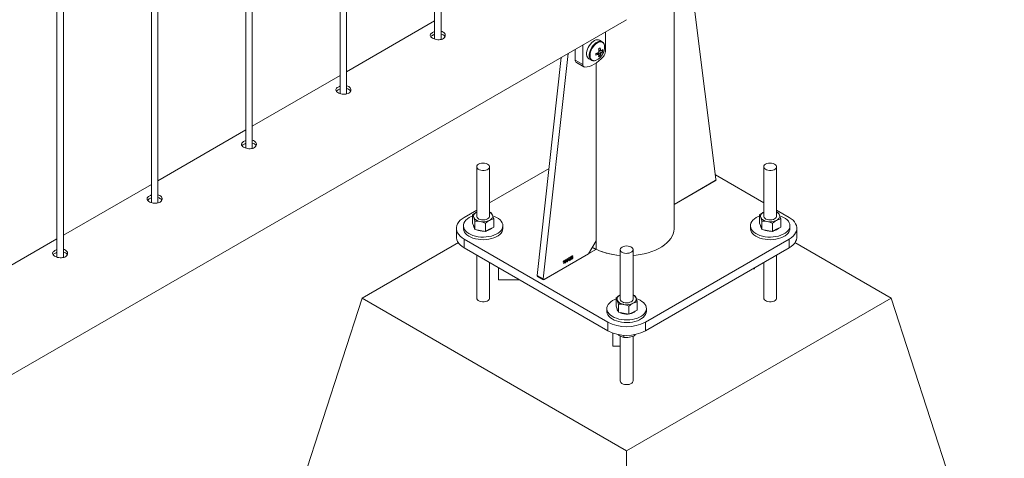
# Paper-space layout 'Sheet2' of a CAD drawing. Units: millimetres. Extents: x 0 to 42, y 0 to 29.8.
# Drawn here: x 28.8 to 29.8, y 23.6 to 24 of the extents above; entities that cross this region are included whole.
import ezdxf

# ---------------------------------------------------------------- set-up
doc = ezdxf.new("R2010")
doc.units = ezdxf.units.MM

psp = doc.layouts.new('Sheet2')

# ---------------------------------------------------------------- linework, layer by layer
at = {"color": 7, "linetype": 'Continuous', "lineweight": 0}
for p, q in [((29.22432, 27.01781), (29.22432, 23.98184)), ((29.23032, 23.9815), (29.23032, 27.02128)), ((29.14193, 23.93048), (29.14193, 26.97025)), ((29.13593, 26.96679), (29.13593, 23.93081)), ((29.04754, 26.91576), (29.04754, 23.87979)), ((29.05354, 23.87945), (29.05354, 26.91922)), ((28.95915, 26.86474), (28.95915, 23.82876)), ((28.96515, 23.82843), (28.96515, 26.8682)), ((28.87076, 26.81371), (28.87076, 23.77774)), ((28.87676, 23.7774), (28.87676, 26.81717)), ((29.44854, 23.80469), (29.44854, 24.02562)), ((29.46702, 24.0148), (29.48774, 23.85064)), ((27.68078, 23.00511), (29.40406, 23.99994)), ((29.22432, 23.99883), (29.14193, 23.95126)), ((29.38429, 23.97032), (29.38429, 23.98853)), ((29.36308, 23.97628), (29.36308, 23.95807)), ((29.3812, 23.97934), (29.37869, 23.98079)), ((29.34935, 23.96836), (29.3261, 23.75733)), ((29.35601, 23.9722), (29.35601, 23.96215)), ((29.37925, 23.96604), (29.37677, 23.9689)), ((29.38174, 23.97035), (29.37802, 23.97107)), ((29.38032, 23.97085), (29.37987, 23.97107)), ((29.34293, 23.96465), (29.32045, 23.76059)), ((29.35601, 23.96215), (29.36308, 23.95807)), ((29.35705, 23.95986), (29.36412, 23.95578)), ((29.36869, 23.96347), (29.3712, 23.96202)), ((29.37549, 23.79308), (29.37549, 23.95938)), ((29.13593, 23.9478), (29.05354, 23.90024)), ((29.04754, 23.89678), (28.96515, 23.84921)), ((29.26374, 23.86225), (29.26374, 23.81596)), ((29.27574, 23.81596), (29.27574, 23.86225)), ((29.33148, 23.86074), (29.27574, 23.82856)), ((29.53244, 23.86225), (29.53244, 23.81596)), ((29.54444, 23.81596), (29.54444, 23.86225)), ((28.95915, 23.84575), (28.87676, 23.79819)), ((29.48704, 23.84931), (29.44854, 23.82708)), ((29.53244, 23.82856), (29.48723, 23.85466)), ((29.26374, 23.82164), (29.25207, 23.81489)), ((29.27574, 23.81998), (29.27748, 23.8193)), ((29.55612, 23.81489), (29.54444, 23.82164)), ((29.54444, 23.81998), (29.54619, 23.8193)), ((29.25987, 23.8095), (29.25987, 23.81717)), ((29.25987, 23.8095), (29.26093, 23.80656)), ((29.262, 23.80363), (29.262, 23.8113)), ((29.27188, 23.80176), (29.27188, 23.80943)), ((29.27962, 23.80576), (29.27962, 23.81343)), ((29.52857, 23.8095), (29.52857, 23.81717)), ((29.52857, 23.8095), (29.52963, 23.80656)), ((29.5307, 23.80363), (29.5307, 23.8113)), ((29.54058, 23.80176), (29.54058, 23.80943)), ((29.54832, 23.80576), (29.54832, 23.81343)), ((29.24474, 23.80469), (29.24474, 23.79652)), ((29.25124, 23.80714), (29.25124, 23.80469)), ((29.26093, 23.80656), (29.262, 23.80363)), ((29.26093, 23.80607), (29.26147, 23.8051)), ((29.262, 23.80363), (29.26694, 23.80269)), ((29.26694, 23.80269), (29.27188, 23.80176)), ((29.27188, 23.80176), (29.27575, 23.80376)), ((29.27575, 23.80376), (29.27962, 23.80576)), ((29.28824, 23.80469), (29.28824, 23.80714)), ((29.51994, 23.80714), (29.51994, 23.80469)), ((29.52963, 23.80656), (29.5307, 23.80363)), ((29.52963, 23.80607), (29.53017, 23.8051)), ((29.5307, 23.80363), (29.53564, 23.80269)), ((29.53564, 23.80269), (29.54058, 23.80176)), ((29.54058, 23.80176), (29.54445, 23.80376)), ((29.54445, 23.80376), (29.54832, 23.80576)), ((29.55694, 23.80469), (29.55694, 23.80714)), ((29.56344, 23.79652), (29.56344, 23.80469)), ((28.87076, 23.79472), (28.78837, 23.74716)), ((29.24658, 23.7913), (29.15661, 23.73937)), ((29.25207, 23.79448), (29.38641, 23.71693)), ((29.25207, 23.79448), (29.25207, 23.78632)), ((29.36842, 23.78083), (29.37549, 23.79308)), ((29.42177, 23.71693), (29.55612, 23.79448)), ((29.55612, 23.78632), (29.55612, 23.79448)), ((29.65158, 23.73937), (29.56166, 23.79128)), ((29.25207, 23.78632), (29.38641, 23.70876)), ((29.32599, 23.75634), (29.37534, 23.78483)), ((29.37196, 23.78696), (29.37266, 23.78654)), ((29.39809, 23.7847), (29.39809, 23.7384)), ((29.41009, 23.7384), (29.41009, 23.7847)), ((29.42177, 23.70876), (29.55612, 23.78632)), ((29.26374, 23.77958), (29.26374, 23.73937)), ((29.27574, 23.73937), (29.27574, 23.77265)), ((29.3268, 23.7568), (29.36842, 23.78083)), ((29.34467, 23.77296), (29.34467, 23.7733)), ((29.34519, 23.77144), (29.34519, 23.7737)), ((29.34528, 23.77439), (29.34544, 23.77448)), ((29.34544, 23.77448), (29.34544, 23.77159)), ((29.34782, 23.77478), (29.34782, 23.77511)), ((29.34834, 23.77326), (29.34834, 23.77552)), ((29.34859, 23.77341), (29.34834, 23.77326)), ((29.34843, 23.77621), (29.34859, 23.7763)), ((29.34859, 23.7763), (29.34859, 23.77341)), ((29.34914, 23.77476), (29.35002, 23.77713)), ((29.35001, 23.77493), (29.34914, 23.77443)), ((29.34914, 23.77443), (29.34914, 23.77476)), ((29.35001, 23.77655), (29.34939, 23.77491)), ((29.34939, 23.77491), (29.35001, 23.77526)), ((29.35001, 23.77526), (29.35001, 23.77655)), ((29.35001, 23.77422), (29.35001, 23.77493)), ((29.35026, 23.77437), (29.35001, 23.77422)), ((29.35002, 23.77713), (29.35026, 23.77727)), ((29.35026, 23.77727), (29.35026, 23.77541)), ((29.35026, 23.77541), (29.35055, 23.77558)), ((29.35055, 23.77524), (29.35026, 23.77508)), ((29.35026, 23.77508), (29.35026, 23.77437)), ((29.35055, 23.77558), (29.35055, 23.77524)), ((29.35081, 23.77547), (29.35107, 23.77565)), ((29.3511, 23.77701), (29.35084, 23.7769)), ((29.35129, 23.77634), (29.35133, 23.77669)), ((29.35133, 23.77669), (29.35136, 23.77671)), ((29.35367, 23.77853), (29.35341, 23.77834)), ((29.53244, 23.77265), (29.53244, 23.73937)), ((29.54444, 23.73937), (29.54444, 23.77958)), ((29.28424, 23.76774), (29.28424, 23.75644)), ((29.34544, 23.77159), (29.34519, 23.77144)), ((29.52207, 23.76666), (29.52394, 23.76666)), ((29.52394, 23.76666), (29.52394, 23.76774)), ((29.30382, 23.75644), (29.28424, 23.75644)), ((29.32034, 23.7596), (29.32599, 23.75634)), ((29.32045, 23.76059), (29.3261, 23.75733)), ((29.32065, 23.76002), (29.3263, 23.75675)), ((29.05054, 23.41275), (29.15661, 23.73937)), ((29.15661, 23.73937), (29.40409, 23.59649)), ((29.39422, 23.73194), (29.39422, 23.73961)), ((29.40409, 23.59649), (29.65158, 23.73937)), ((29.41009, 23.74242), (29.41183, 23.74174)), ((29.41397, 23.7282), (29.41397, 23.73587)), ((29.75765, 23.41275), (29.65158, 23.73937)), ((29.38559, 23.72958), (29.38559, 23.72713)), ((29.39422, 23.73194), (29.39528, 23.729)), ((29.39528, 23.729), (29.39635, 23.72607)), ((29.39528, 23.72851), (29.39582, 23.72754)), ((29.39635, 23.72607), (29.39635, 23.73374)), ((29.39635, 23.72607), (29.40129, 23.72513)), ((29.40623, 23.7242), (29.40623, 23.73187)), ((29.40623, 23.7242), (29.4101, 23.7262)), ((29.4101, 23.7262), (29.41397, 23.7282)), ((29.42259, 23.72713), (29.42259, 23.72958)), ((29.38641, 23.70876), (29.38641, 23.71693)), ((29.40129, 23.72513), (29.40623, 23.7242)), ((29.42177, 23.71693), (29.42177, 23.70876)), ((29.39124, 23.70659), (29.39124, 23.69438)), ((29.39809, 23.70386), (29.39809, 23.66181)), ((29.4014, 23.70462), (29.4014, 23.70256)), ((29.41009, 23.66181), (29.41009, 23.70364)), ((29.41144, 23.70517), (29.41144, 23.70411)), ((29.39124, 23.69438), (29.39809, 23.69438)), ((29.40409, 23.20865), (29.40409, 23.59649))]:
    psp.add_line(p, q, dxfattribs=at)
at = {"color": 8, "linetype": 'Continuous', "lineweight": 0}
for p, q in [((29.37561, 23.785), (29.37561, 23.95947)), ((29.44854, 23.82708), (29.48785, 23.84977)), ((29.48785, 23.84977), (29.48759, 23.84993)), ((29.37534, 23.78483), (29.37188, 23.78683)), ((29.32085, 23.7599), (29.32034, 23.7596))]:
    psp.add_line(p, q, dxfattribs=at)
at = {"color": 7, "linetype": 'Continuous', "lineweight": 0, "flags": 128}
for points in [[(29.37869, 23.98079), (29.37779, 23.98114), (29.37662, 23.98125), (29.37535, 23.98102), (29.37402, 23.98048), (29.37268, 23.97963), (29.37137, 23.97851), (29.37015, 23.97716), (29.36906, 23.97562), (29.36813, 23.97396), (29.3674, 23.97224), (29.3669, 23.97051), (29.36665, 23.96884), (29.36665, 23.96729), (29.3669, 23.96591), (29.3674, 23.96476), (29.36813, 23.96387), (29.36869, 23.96347)], [(29.36508, 23.95555), (29.36713, 23.95575), (29.36927, 23.95627), (29.37147, 23.95711), (29.37369, 23.95824), (29.37591, 23.95967), (29.3781, 23.96137), (29.38024, 23.96332), (29.3823, 23.96549)], [(29.2655, 23.8647), (29.26458, 23.86402), (29.26398, 23.86322), (29.26375, 23.86236), (29.26389, 23.8615), (29.2644, 23.86068), (29.26524, 23.85996), (29.26637, 23.85939), (29.26771, 23.859), (29.26918, 23.85881), (29.27068, 23.85883), (29.27213, 23.85908), (29.27342, 23.85952), (29.27448, 23.86013), (29.27525, 23.86088), (29.27567, 23.86171), (29.27572, 23.86258), (29.27539, 23.86343), (29.2747, 23.8642), (29.27371, 23.86485), (29.27247, 23.86534), (29.27105, 23.86564), (29.26955, 23.86572), (29.26807, 23.86558), (29.26669, 23.86524), (29.2655, 23.8647)], [(29.5342, 23.8647), (29.53328, 23.86402), (29.53268, 23.86322), (29.53245, 23.86236), (29.53259, 23.8615), (29.5331, 23.86068), (29.53394, 23.85996), (29.53507, 23.85939), (29.53641, 23.859), (29.53788, 23.85881), (29.53938, 23.85883), (29.54083, 23.85908), (29.54212, 23.85952), (29.54318, 23.86013), (29.54395, 23.86088), (29.54437, 23.86171), (29.54442, 23.86258), (29.54409, 23.86343), (29.54341, 23.8642), (29.54241, 23.86485), (29.54117, 23.86534), (29.53975, 23.86564), (29.53825, 23.86572), (29.53677, 23.86558), (29.53539, 23.86524), (29.5342, 23.8647)], [(29.26374, 23.81983), (29.26291, 23.81934), (29.26221, 23.8188), (29.26163, 23.81821), (29.26119, 23.81758), (29.2609, 23.81692), (29.26076, 23.81624), (29.26077, 23.81556), (29.26093, 23.81489)], [(29.53244, 23.81983), (29.53162, 23.81934), (29.53091, 23.8188), (29.53033, 23.81821), (29.52989, 23.81758), (29.5296, 23.81692), (29.52946, 23.81624), (29.52947, 23.81556), (29.52963, 23.81489)], [(29.25207, 23.81489), (29.25006, 23.81359), (29.24835, 23.81216), (29.24695, 23.81061), (29.24587, 23.80898), (29.24515, 23.80729), (29.24479, 23.80556), (29.24479, 23.80382), (29.24515, 23.80209), (29.24587, 23.8004), (29.24695, 23.79877), (29.24835, 23.79722), (29.25006, 23.79579), (29.25207, 23.79448)], [(29.25666, 23.81469), (29.25497, 23.81357), (29.25356, 23.81232), (29.25247, 23.81097), (29.25172, 23.80954), (29.25131, 23.80807), (29.25127, 23.80658), (29.25158, 23.8051), (29.25225, 23.80366), (29.25326, 23.80229), (29.25459, 23.80101), (29.25621, 23.79985), (29.2581, 23.79884), (29.26021, 23.79798), (29.26251, 23.79731), (29.26495, 23.79682), (29.26749, 23.79654), (29.27007, 23.79646), (29.27264, 23.79659), (29.27515, 23.79693), (29.27756, 23.79746), (29.27982, 23.79818), (29.28188, 23.79908), (29.2837, 23.80013), (29.28526, 23.80132), (29.28651, 23.80262), (29.28743, 23.80402), (29.28801, 23.80547), (29.28824, 23.80695), (29.2881, 23.80844), (29.28761, 23.8099), (29.28677, 23.81131), (29.2856, 23.81264), (29.28412, 23.81386), (29.28236, 23.81495), (29.28035, 23.81589), (29.27877, 23.81646)], [(29.25987, 23.81617), (29.25861, 23.81567), (29.25666, 23.81469)], [(29.26374, 23.81596), (29.26376, 23.81568), (29.26407, 23.81483), (29.26474, 23.81405), (29.26572, 23.81339), (29.26695, 23.81289), (29.26836, 23.81259), (29.26985, 23.81249), (29.27134, 23.81262), (29.27273, 23.81295), (29.27393, 23.81348), (29.27487, 23.81415), (29.27548, 23.81495), (29.27574, 23.8158), (29.27574, 23.81596)], [(29.27575, 23.81209), (29.27657, 23.81257), (29.27728, 23.81312), (29.27786, 23.81371), (29.27829, 23.81434), (29.27859, 23.815), (29.27873, 23.81567), (29.27872, 23.81635), (29.27855, 23.81702)], [(29.52536, 23.81469), (29.52367, 23.81357), (29.52226, 23.81232), (29.52117, 23.81097), (29.52042, 23.80954), (29.52001, 23.80807), (29.51997, 23.80658), (29.52028, 23.8051), (29.52095, 23.80366), (29.52196, 23.80229), (29.52329, 23.80101), (29.52491, 23.79985), (29.5268, 23.79884), (29.52891, 23.79798), (29.53121, 23.79731), (29.53365, 23.79682), (29.53619, 23.79654), (29.53877, 23.79646), (29.54134, 23.79659), (29.54385, 23.79693), (29.54626, 23.79746), (29.54852, 23.79818), (29.55058, 23.79908), (29.55241, 23.80013), (29.55396, 23.80132), (29.55521, 23.80262), (29.55613, 23.80402), (29.55672, 23.80547), (29.55694, 23.80695), (29.5568, 23.80844), (29.55631, 23.8099), (29.55547, 23.81131), (29.5543, 23.81264), (29.55282, 23.81386), (29.55106, 23.81495), (29.54905, 23.81589), (29.54747, 23.81646)], [(29.52857, 23.81617), (29.52731, 23.81567), (29.52536, 23.81469)], [(29.53244, 23.81596), (29.53246, 23.81568), (29.53277, 23.81483), (29.53344, 23.81405), (29.53442, 23.81339), (29.53565, 23.81289), (29.53706, 23.81259), (29.53855, 23.81249), (29.54004, 23.81262), (29.54143, 23.81295), (29.54263, 23.81348), (29.54357, 23.81415), (29.54418, 23.81495), (29.54444, 23.8158), (29.54444, 23.81596)], [(29.54445, 23.81209), (29.54527, 23.81257), (29.54598, 23.81312), (29.54656, 23.81371), (29.54699, 23.81434), (29.54729, 23.815), (29.54743, 23.81567), (29.54742, 23.81635), (29.54725, 23.81702)], [(29.55612, 23.79448), (29.55812, 23.79579), (29.55984, 23.79722), (29.56124, 23.79877), (29.56231, 23.8004), (29.56303, 23.80209), (29.5634, 23.80382), (29.5634, 23.80556), (29.56303, 23.80729), (29.56231, 23.80898), (29.56124, 23.81061), (29.55984, 23.81216), (29.55812, 23.81359), (29.55612, 23.81489)], [(29.25124, 23.80469), (29.25127, 23.80413), (29.25158, 23.80265), (29.25225, 23.80121), (29.25326, 23.79984), (29.25459, 23.79856), (29.25621, 23.79741), (29.2581, 23.79639), (29.26021, 23.79553), (29.26251, 23.79486), (29.26495, 23.79437), (29.26749, 23.79409), (29.27007, 23.79401), (29.27264, 23.79414), (29.27515, 23.79448), (29.27756, 23.79501), (29.27982, 23.79573), (29.28188, 23.79663), (29.2837, 23.79768), (29.28526, 23.79887), (29.28651, 23.80018), (29.28743, 23.80157), (29.28801, 23.80302), (29.28824, 23.8045), (29.28824, 23.80469)], [(29.26074, 23.80714), (29.26074, 23.80712), (29.26093, 23.80607)], [(29.41009, 23.77926), (29.41301, 23.77955), (29.41688, 23.78011), (29.42064, 23.78087), (29.42427, 23.78183), (29.42774, 23.78296), (29.43102, 23.78427), (29.43408, 23.78575), (29.4369, 23.78738), (29.43946, 23.78914), (29.44173, 23.79104), (29.4437, 23.79304), (29.44535, 23.79514), (29.44667, 23.79731), (29.44764, 23.79954), (29.44826, 23.80182), (29.44853, 23.80411), (29.44854, 23.80469)], [(29.51994, 23.80469), (29.51997, 23.80413), (29.52028, 23.80265), (29.52095, 23.80121), (29.52196, 23.79984), (29.52329, 23.79856), (29.52491, 23.79741), (29.5268, 23.79639), (29.52891, 23.79553), (29.53121, 23.79486), (29.53365, 23.79437), (29.53619, 23.79409), (29.53877, 23.79401), (29.54134, 23.79414), (29.54385, 23.79448), (29.54626, 23.79501), (29.54852, 23.79573), (29.55058, 23.79663), (29.55241, 23.79768), (29.55396, 23.79887), (29.55521, 23.80018), (29.55613, 23.80157), (29.55672, 23.80302), (29.55694, 23.8045), (29.55694, 23.80469)], [(29.52944, 23.80714), (29.52944, 23.80712), (29.52963, 23.80607)], [(29.25207, 23.78632), (29.25006, 23.78762), (29.24835, 23.78906), (29.24695, 23.7906), (29.24587, 23.79223), (29.24515, 23.79392), (29.24479, 23.79565), (29.24474, 23.79652)], [(29.56344, 23.79652), (29.5634, 23.79565), (29.56303, 23.79392), (29.56231, 23.79223), (29.56124, 23.7906), (29.55984, 23.78906), (29.55812, 23.78762), (29.55612, 23.78632)], [(29.39985, 23.78715), (29.39893, 23.78646), (29.39833, 23.78566), (29.3981, 23.7848), (29.39824, 23.78394), (29.39875, 23.78312), (29.39959, 23.78241), (29.40072, 23.78183), (29.40206, 23.78144), (29.40353, 23.78125), (29.40503, 23.78128), (29.40648, 23.78152), (29.40777, 23.78196), (29.40883, 23.78257), (29.4096, 23.78332), (29.41002, 23.78415), (29.41007, 23.78502), (29.40974, 23.78587), (29.40906, 23.78664), (29.40806, 23.78729), (29.40682, 23.78778), (29.4054, 23.78808), (29.4039, 23.78816), (29.40242, 23.78802), (29.40104, 23.78768), (29.39985, 23.78715)], [(29.39101, 23.73713), (29.38932, 23.73601), (29.38791, 23.73476), (29.38682, 23.73341), (29.38607, 23.73198), (29.38566, 23.73051), (29.38562, 23.72902), (29.38593, 23.72754), (29.3866, 23.7261), (29.38761, 23.72473), (29.38894, 23.72345), (29.39056, 23.7223), (29.39245, 23.72128), (29.39456, 23.72043), (29.39686, 23.71975), (29.3993, 23.71926), (29.40184, 23.71898), (29.40442, 23.7189), (29.40699, 23.71903), (29.4095, 23.71937), (29.41191, 23.7199), (29.41417, 23.72062), (29.41623, 23.72152), (29.41805, 23.72257), (29.41961, 23.72376), (29.42086, 23.72507), (29.42178, 23.72646), (29.42236, 23.72791), (29.42259, 23.72939), (29.42245, 23.73088), (29.42196, 23.73234), (29.42112, 23.73375), (29.41995, 23.73508), (29.41847, 23.7363), (29.41671, 23.73739), (29.4147, 23.73833), (29.41312, 23.7389)], [(29.39422, 23.73861), (29.39296, 23.73811), (29.39101, 23.73713)], [(29.39809, 23.74227), (29.39727, 23.74178), (29.39656, 23.74124), (29.39598, 23.74065), (29.39554, 23.74002), (29.39525, 23.73936), (29.39511, 23.73868), (29.39512, 23.738), (29.39528, 23.73733)], [(29.39809, 23.7384), (29.39811, 23.73812), (29.39842, 23.73727), (29.39909, 23.73649), (29.40007, 23.73583), (29.4013, 23.73533), (29.40271, 23.73503), (29.4042, 23.73494), (29.40569, 23.73506), (29.40708, 23.73539), (29.40828, 23.73592), (29.40922, 23.7366), (29.40983, 23.73739), (29.41009, 23.73824), (29.41009, 23.7384)], [(29.4101, 23.73453), (29.41092, 23.73501), (29.41163, 23.73556), (29.41221, 23.73615), (29.41264, 23.73678), (29.41294, 23.73744), (29.41308, 23.73811), (29.41307, 23.73879), (29.4129, 23.73946)], [(29.38559, 23.72713), (29.38562, 23.72657), (29.38593, 23.72509), (29.3866, 23.72365), (29.38761, 23.72228), (29.38894, 23.721), (29.39056, 23.71985), (29.39245, 23.71883), (29.39456, 23.71798), (29.39686, 23.7173), (29.3993, 23.71681), (29.40184, 23.71653), (29.40442, 23.71645), (29.40699, 23.71658), (29.4095, 23.71692), (29.41191, 23.71745), (29.41417, 23.71817), (29.41623, 23.71907), (29.41805, 23.72012), (29.41961, 23.72131), (29.42086, 23.72262), (29.42178, 23.72401), (29.42236, 23.72546), (29.42259, 23.72694), (29.42259, 23.72713)], [(29.39509, 23.72958), (29.39509, 23.72956), (29.39528, 23.72851)]]:
    psp.add_lwpolyline(points, dxfattribs=at)
at = {"color": 8, "linetype": 'Continuous', "lineweight": 0, "flags": 128}
for points in [[(29.38127, 23.9793), (29.3803, 23.9797), (29.37914, 23.9798), (29.37786, 23.97957), (29.37653, 23.97903), (29.37519, 23.97818), (29.37388, 23.97706), (29.37266, 23.97571), (29.37157, 23.97417), (29.37064, 23.97252), (29.36991, 23.97079), (29.36941, 23.96906), (29.36916, 23.96739), (29.36916, 23.96584), (29.36941, 23.96446), (29.36991, 23.96331), (29.37064, 23.96242), (29.37127, 23.96198)], [(29.38352, 23.97432), (29.38339, 23.97578), (29.383, 23.97703), (29.38237, 23.97803), (29.38153, 23.97873), (29.38049, 23.97912), (29.37931, 23.97916), (29.37804, 23.97887), (29.37671, 23.97826), (29.37538, 23.97734), (29.3741, 23.97615), (29.37292, 23.97474), (29.37188, 23.97317), (29.37104, 23.97148), (29.37041, 23.96976), (29.37002, 23.96806), (29.36989, 23.96645), (29.37002, 23.96499), (29.37041, 23.96373), (29.37104, 23.96274), (29.37188, 23.96203), (29.37292, 23.96165), (29.3741, 23.9616), (29.37508, 23.9618)], [(29.41009, 23.77926), (29.41301, 23.77955), (29.41688, 23.78011), (29.42064, 23.78087), (29.42427, 23.78183), (29.42774, 23.78296), (29.43102, 23.78427), (29.43408, 23.78575), (29.4369, 23.78738), (29.43946, 23.78914), (29.44173, 23.79104), (29.4437, 23.79304), (29.44535, 23.79514), (29.44667, 23.79731), (29.44764, 23.79954), (29.44826, 23.80182), (29.44853, 23.80411), (29.44854, 23.80469)], [(29.27574, 23.73937), (29.27567, 23.73882), (29.27525, 23.73799), (29.27448, 23.73724), (29.27342, 23.73663), (29.27213, 23.73619), (29.27068, 23.73594), (29.26918, 23.73592), (29.26771, 23.73611), (29.26637, 23.7365), (29.26524, 23.73708), (29.2644, 23.73779), (29.26389, 23.73861), (29.26374, 23.73936)], [(29.54444, 23.73937), (29.54437, 23.73882), (29.54395, 23.73799), (29.54318, 23.73724), (29.54212, 23.73663), (29.54083, 23.73619), (29.53938, 23.73594), (29.53788, 23.73592), (29.53641, 23.73611), (29.53507, 23.7365), (29.53394, 23.73708), (29.5331, 23.73779), (29.53259, 23.73861), (29.53244, 23.73936)], [(29.41009, 23.66181), (29.41002, 23.66127), (29.4096, 23.66043), (29.40883, 23.65968), (29.40777, 23.65907), (29.40648, 23.65863), (29.40503, 23.65839), (29.40353, 23.65836), (29.40206, 23.65855), (29.40072, 23.65894), (29.39959, 23.65952), (29.39875, 23.66023), (29.39824, 23.66105), (29.39809, 23.6618)]]:
    psp.add_lwpolyline(points, dxfattribs=at)
at = {"color": 7, "linetype": 'Continuous', "lineweight": 0}
for centre, radius, start, end in [((29.3694, 23.98731), 0.01982, 287.14019, 293.88513), ((29.34241, 23.96748), 0.03284, 358.46121, 1.53879), ((29.3694, 23.98554), 0.01982, 287.14019, 293.88513), ((29.38112, 23.96783), 0.00394, 139.97066, 160.03035), ((29.37812, 23.96783), 0.000811, 210.77214, 269.21406), ((29.36198, 24.0017), 0.03303, 298.46753, 301.52709), ((29.3584, 23.96825), 0.01983, 6.11382, 12.85813), ((29.36752, 23.96824), 0.01066, 343.20201, 353.40445), ((29.37296, 23.97517), 0.01108, 295.43419, 304.56043), ((29.35992, 23.96914), 0.01983, 6.11382, 12.85813), ((29.36904, 23.96912), 0.01066, 343.20201, 353.40445), ((29.36768, 23.9756), 0.016, 317.79315, 342.21223), ((29.37962, 23.97043), 0.000814, 30.88084, 89.10535), ((29.37661, 23.97044), 0.00395, 320.01018, 339.99084), ((29.37397, 23.97941), 0.01066, 306.59404, 316.79665), ((29.37397, 23.97765), 0.01066, 306.59404, 316.79665), ((29.3707, 23.97123), 0.01107, 355.43111, 4.56889), ((29.37655, 23.97069), 0.00775, 317.81712, 357.23021), ((29.3712, 23.97455), 0.01232, 341.84486, 358.94272), ((29.3585, 23.9619), 0.0025, 174.17372, 234.51749), ((29.3652, 23.9577), 0.00215, 169.97751, 266.78822), ((29.37165, 23.97158), 0.01037, 289.35738, 319.49015), ((29.48624, 23.85058), 0.0015, 302.09247, 2.38043), ((29.27342, 23.8147), 0.00563, 24.39189, 65.65398), ((29.54212, 23.81469), 0.00564, 24.40411, 65.64176), ((29.26757, 23.81859), 0.00759, 209.12633, 265.25203), ((29.26972, 23.82491), 0.01417, 258.65918, 295.14528), ((29.53627, 23.81859), 0.00759, 209.12633, 265.25203), ((29.53843, 23.82492), 0.01417, 258.65993, 295.14452), ((29.26967, 23.81576), 0.01382, 244.18, 274.37816), ((29.27152, 23.81089), 0.00873, 278.77141, 315.9037), ((29.53837, 23.81576), 0.01382, 244.18, 274.37816), ((29.54023, 23.81089), 0.00873, 278.76369, 315.90466), ((29.40197, 23.84085), 0.06171, 241.64778, 266.3992), ((29.32098, 23.76046), 0.000554, 166.19418, 232.48909), ((29.32653, 23.75717), 0.000455, 159.68695, 306.93924), ((29.40192, 23.74103), 0.00759, 209.12633, 265.25203), ((29.40777, 23.73714), 0.00563, 24.39189, 65.65398), ((29.40402, 23.73825), 0.01387, 244.68622, 274.35571), ((29.40407, 23.74736), 0.01417, 258.6612, 295.14325), ((29.40588, 23.73333), 0.00873, 278.76369, 315.90466), ((29.40409, 23.75092), 0.03831, 242.52382, 297.47618), ((29.40409, 23.74275), 0.03831, 242.52382, 297.47618)]:
    psp.add_arc(centre, radius, start, end, dxfattribs=at)
at = {"color": 8, "linetype": 'Continuous', "lineweight": 0}
for centre, radius, start, end in [((29.38827, 23.81281), 0.03056, 237.75418, 245.53867), ((29.4017, 23.83975), 0.06059, 240.59864, 266.58296)]:
    psp.add_arc(centre, radius, start, end, dxfattribs=at)
at = {"color": 7, "linetype": 'Continuous', "lineweight": 0}
for points, knots in [([(29.22233, 23.98795), (29.22183, 23.9876), (29.22082, 23.98692), (29.22019, 23.98572), (29.2203, 23.9845), (29.22122, 23.98333), (29.22282, 23.98231), (29.22491, 23.98155), (29.22727, 23.98116), (29.22964, 23.98122), (29.23176, 23.9818), (29.23337, 23.98284), (29.2343, 23.98423), (29.23446, 23.98577), (29.23383, 23.98726), (29.23243, 23.98841), (29.23115, 23.98905), (29.23036, 23.98914), (29.23032, 23.98914)], [0, 0, 0, 0, 0.066144, 0.132262, 0.198912, 0.265909, 0.332349, 0.398197, 0.464322, 0.531163, 0.598078, 0.664259, 0.730063, 0.79644, 0.863416, 0.930122, 0.996108, 1, 1, 1, 1]), ([(29.22233, 23.9853), (29.22178, 23.98496), (29.22111, 23.98456), (29.22087, 23.98408), (29.22083, 23.984)], [0, 0, 0, 0, 0.824608, 1, 1, 1, 1]), ([(29.22432, 23.98876), (29.22409, 23.9887), (29.22333, 23.9885), (29.22274, 23.98818), (29.22233, 23.98795)], [0, 0, 0, 0, 0.302666, 1, 1, 1, 1]), ([(29.22432, 23.98611), (29.2241, 23.98606), (29.22334, 23.98586), (29.22275, 23.98553), (29.22233, 23.9853)], [0, 0, 0, 0, 0.290387, 1, 1, 1, 1]), ([(29.23397, 23.98395), (29.2339, 23.98417), (29.23365, 23.98488), (29.23242, 23.98579), (29.23117, 23.98643), (29.23037, 23.98652), (29.23032, 23.98652)], [0, 0, 0, 0, 0.171546, 0.57455, 0.972348, 1, 1, 1, 1]), ([(29.38353, 23.97439), (29.38353, 23.97466), (29.38351, 23.97542), (29.38328, 23.97659), (29.38278, 23.97779), (29.3821, 23.97872), (29.38152, 23.9791), (29.38127, 23.97926)], [0, 0, 0, 0, 0.124632, 0.360762, 0.596401, 0.826696, 1, 1, 1, 1]), ([(29.37742, 23.96741), (29.37729, 23.96751), (29.37673, 23.96789), (29.37617, 23.96826), (29.37575, 23.96855)], [0, 0, 0, 0, 0.244748, 1, 1, 1, 1]), ([(29.37747, 23.96745), (29.37753, 23.9674), (29.37774, 23.96726), (29.37796, 23.96712), (29.37811, 23.96702)], [0, 0, 0, 0, 0.30518, 1, 1, 1, 1]), ([(29.37964, 23.9679), (29.37949, 23.968), (29.37877, 23.96848), (29.37806, 23.96896), (29.37749, 23.96934)], [0, 0, 0, 0, 0.208058, 1, 1, 1, 1]), ([(29.37781, 23.97213), (29.37827, 23.97191), (29.37888, 23.97161), (29.37949, 23.97132), (29.37964, 23.97125)], [0, 0, 0, 0, 0.755211, 1, 1, 1, 1]), ([(29.37801, 23.97022), (29.37862, 23.96992), (29.37939, 23.96955), (29.38016, 23.96917), (29.38032, 23.96909)], [0, 0, 0, 0, 0.79122, 1, 1, 1, 1]), ([(29.3713, 23.96201), (29.37147, 23.9619), (29.37197, 23.96161), (29.37293, 23.96145), (29.37397, 23.96146), (29.37465, 23.96166), (29.37491, 23.96174)], [0, 0, 0, 0, 0.169667, 0.481103, 0.795257, 1, 1, 1, 1]), ([(29.13394, 23.93692), (29.13344, 23.93658), (29.13244, 23.93589), (29.1318, 23.93469), (29.13191, 23.93347), (29.13283, 23.9323), (29.13443, 23.93128), (29.13652, 23.93052), (29.13888, 23.93013), (29.14125, 23.9302), (29.14337, 23.93077), (29.14498, 23.93182), (29.14591, 23.9332), (29.14607, 23.93474), (29.14544, 23.93623), (29.14404, 23.93739), (29.14277, 23.93802), (29.14197, 23.93811), (29.14193, 23.93812)], [0, 0, 0, 0, 0.066144, 0.132262, 0.198912, 0.265909, 0.332349, 0.398197, 0.464322, 0.531163, 0.598078, 0.664259, 0.730063, 0.79644, 0.863416, 0.930122, 0.996108, 1, 1, 1, 1]), ([(29.13593, 23.93773), (29.1357, 23.93767), (29.13494, 23.93748), (29.13435, 23.93715), (29.13394, 23.93692)], [0, 0, 0, 0, 0.302666, 1, 1, 1, 1]), ([(29.13394, 23.93427), (29.13339, 23.93394), (29.13273, 23.93353), (29.13248, 23.93306), (29.13244, 23.93298)], [0, 0, 0, 0, 0.824608, 1, 1, 1, 1]), ([(29.13593, 23.93509), (29.13571, 23.93503), (29.13495, 23.93484), (29.13436, 23.93451), (29.13394, 23.93427)], [0, 0, 0, 0, 0.290387, 1, 1, 1, 1]), ([(29.14558, 23.93293), (29.14551, 23.93314), (29.14526, 23.93385), (29.14403, 23.93476), (29.14278, 23.9354), (29.14198, 23.93549), (29.14193, 23.9355)], [0, 0, 0, 0, 0.171546, 0.57455, 0.972348, 1, 1, 1, 1]), ([(29.04555, 23.8859), (29.04505, 23.88555), (29.04405, 23.88487), (29.04341, 23.88367), (29.04353, 23.88245), (29.04444, 23.88127), (29.04604, 23.88026), (29.04813, 23.8795), (29.05049, 23.87911), (29.05286, 23.87917), (29.05498, 23.87975), (29.05659, 23.88079), (29.05753, 23.88218), (29.05769, 23.88371), (29.05705, 23.88521), (29.05565, 23.88636), (29.05438, 23.887), (29.05358, 23.88709), (29.05354, 23.88709)], [0, 0, 0, 0, 0.066144, 0.132262, 0.198912, 0.265909, 0.332349, 0.398197, 0.464322, 0.531163, 0.598078, 0.664259, 0.730063, 0.79644, 0.863416, 0.930122, 0.996108, 1, 1, 1, 1]), ([(29.04555, 23.88325), (29.045, 23.88291), (29.04434, 23.88251), (29.0441, 23.88203), (29.04405, 23.88195)], [0, 0, 0, 0, 0.824608, 1, 1, 1, 1]), ([(29.04754, 23.88671), (29.04731, 23.88665), (29.04655, 23.88645), (29.04596, 23.88612), (29.04555, 23.8859)], [0, 0, 0, 0, 0.302666, 1, 1, 1, 1]), ([(29.04754, 23.88406), (29.04732, 23.88401), (29.04656, 23.88381), (29.04597, 23.88348), (29.04555, 23.88325)], [0, 0, 0, 0, 0.290387, 1, 1, 1, 1]), ([(29.0572, 23.8819), (29.05712, 23.88211), (29.05687, 23.88282), (29.05564, 23.88373), (29.05439, 23.88438), (29.05359, 23.88447), (29.05354, 23.88447)], [0, 0, 0, 0, 0.171546, 0.57455, 0.972348, 1, 1, 1, 1]), ([(28.95717, 23.83487), (28.95666, 23.83453), (28.95566, 23.83384), (28.95502, 23.83264), (28.95514, 23.83142), (28.95606, 23.83025), (28.95765, 23.82923), (28.95975, 23.82847), (28.9621, 23.82808), (28.96447, 23.82815), (28.96659, 23.82872), (28.96821, 23.82977), (28.96914, 23.83115), (28.9693, 23.83269), (28.96866, 23.83418), (28.96726, 23.83534), (28.96599, 23.83597), (28.9652, 23.83606), (28.96515, 23.83607)], [0, 0, 0, 0, 0.066144, 0.132262, 0.198912, 0.265909, 0.332349, 0.398197, 0.464322, 0.531163, 0.598078, 0.664259, 0.730063, 0.79644, 0.863416, 0.930122, 0.996108, 1, 1, 1, 1]), ([(28.95717, 23.83222), (28.95662, 23.83189), (28.95595, 23.83148), (28.95571, 23.83101), (28.95567, 23.83092)], [0, 0, 0, 0, 0.824608, 1, 1, 1, 1]), ([(28.95915, 23.83568), (28.95892, 23.83562), (28.95816, 23.83543), (28.95758, 23.8351), (28.95717, 23.83487)], [0, 0, 0, 0, 0.302666, 1, 1, 1, 1]), ([(28.95915, 23.83304), (28.95893, 23.83298), (28.95817, 23.83278), (28.95758, 23.83245), (28.95717, 23.83222)], [0, 0, 0, 0, 0.290387, 1, 1, 1, 1]), ([(28.96881, 23.83088), (28.96873, 23.83109), (28.96849, 23.8318), (28.96725, 23.83271), (28.966, 23.83335), (28.9652, 23.83344), (28.96515, 23.83345)], [0, 0, 0, 0, 0.171546, 0.57455, 0.972348, 1, 1, 1, 1]), ([(29.25987, 23.81717), (29.2605, 23.81768), (29.26177, 23.8187), (29.26308, 23.81945), (29.26374, 23.81983)], [0, 0, 0, 0, 0.495466, 1, 1, 1, 1]), ([(29.27855, 23.81702), (29.27845, 23.81728), (29.27809, 23.81824), (29.27774, 23.81885), (29.27748, 23.8193)], [0, 0, 0, 0, 0.268656, 1, 1, 1, 1]), ([(29.52857, 23.81717), (29.5292, 23.81768), (29.53047, 23.8187), (29.53178, 23.81945), (29.53244, 23.81983)], [0, 0, 0, 0, 0.495513, 1, 1, 1, 1]), ([(29.54725, 23.81702), (29.54715, 23.81728), (29.54679, 23.81824), (29.54644, 23.81885), (29.54619, 23.8193)], [0, 0, 0, 0, 0.268656, 1, 1, 1, 1]), ([(29.26093, 23.81489), (29.26084, 23.81515), (29.26048, 23.81611), (29.26012, 23.81672), (29.25987, 23.81717)], [0, 0, 0, 0, 0.268601, 1, 1, 1, 1]), ([(29.262, 23.8113), (29.26191, 23.81164), (29.26156, 23.81299), (29.2612, 23.81408), (29.26093, 23.81489)], [0, 0, 0, 0, 0.257521, 1, 1, 1, 1]), ([(29.26694, 23.81102), (29.26682, 23.81104), (29.26593, 23.8112), (29.26426, 23.81138), (29.26276, 23.81132), (29.262, 23.8113)], [0, 0, 0, 0, 0.070061, 0.530776, 1, 1, 1, 1]), ([(29.27188, 23.80943), (29.27107, 23.80976), (29.26945, 23.81044), (29.26778, 23.81083), (29.26694, 23.81102)], [0, 0, 0, 0, 0.495494, 1, 1, 1, 1]), ([(29.27575, 23.81209), (29.27565, 23.81204), (29.27496, 23.81167), (29.27365, 23.81085), (29.27247, 23.80991), (29.27188, 23.80943)], [0, 0, 0, 0, 0.070114, 0.530801, 1, 1, 1, 1]), ([(29.27962, 23.81343), (29.27899, 23.81329), (29.27772, 23.813), (29.27641, 23.81239), (29.27575, 23.81209)], [0, 0, 0, 0, 0.495468, 1, 1, 1, 1]), ([(29.27962, 23.81343), (29.27953, 23.81378), (29.27918, 23.81512), (29.27882, 23.81621), (29.27855, 23.81702)], [0, 0, 0, 0, 0.257595, 1, 1, 1, 1]), ([(29.52963, 23.81489), (29.52954, 23.81515), (29.52918, 23.81611), (29.52883, 23.81672), (29.52857, 23.81717)], [0, 0, 0, 0, 0.268581, 1, 1, 1, 1]), ([(29.5307, 23.8113), (29.53061, 23.81164), (29.53026, 23.81299), (29.5299, 23.81408), (29.52963, 23.81489)], [0, 0, 0, 0, 0.257521, 1, 1, 1, 1]), ([(29.53564, 23.81102), (29.53552, 23.81104), (29.53464, 23.8112), (29.53296, 23.81138), (29.53146, 23.81132), (29.5307, 23.8113)], [0, 0, 0, 0, 0.070061, 0.530776, 1, 1, 1, 1]), ([(29.54058, 23.80943), (29.53977, 23.80976), (29.53816, 23.81044), (29.53648, 23.81083), (29.53564, 23.81102)], [0, 0, 0, 0, 0.495474, 1, 1, 1, 1]), ([(29.54445, 23.81209), (29.54435, 23.81204), (29.54366, 23.81167), (29.54235, 23.81085), (29.54117, 23.80991), (29.54058, 23.80943)], [0, 0, 0, 0, 0.0701125, 0.5307542, 1, 1, 1, 1]), ([(29.54832, 23.81343), (29.54769, 23.81329), (29.54642, 23.813), (29.54511, 23.81239), (29.54445, 23.81209)], [0, 0, 0, 0, 0.495466, 1, 1, 1, 1]), ([(29.54832, 23.81343), (29.54823, 23.81378), (29.54788, 23.81512), (29.54752, 23.81621), (29.54725, 23.81702)], [0, 0, 0, 0, 0.257541, 1, 1, 1, 1]), ([(28.86878, 23.78384), (28.86828, 23.7835), (28.86727, 23.78282), (28.86663, 23.78162), (28.86675, 23.7804), (28.86767, 23.77922), (28.86927, 23.7782), (28.87136, 23.77745), (28.87371, 23.77705), (28.87609, 23.77712), (28.87821, 23.7777), (28.87982, 23.77874), (28.88075, 23.78013), (28.88091, 23.78166), (28.88027, 23.78316), (28.87888, 23.78431), (28.8776, 23.78495), (28.87681, 23.78504), (28.87676, 23.78504)], [0, 0, 0, 0, 0.066144, 0.132262, 0.198912, 0.265909, 0.332349, 0.398197, 0.464322, 0.531163, 0.598078, 0.664259, 0.730063, 0.79644, 0.863416, 0.930122, 0.996108, 1, 1, 1, 1]), ([(28.86878, 23.7812), (28.86823, 23.78086), (28.86756, 23.78045), (28.86732, 23.77998), (28.86728, 23.7799)], [0, 0, 0, 0, 0.824608, 1, 1, 1, 1]), ([(28.87076, 23.78465), (28.87053, 23.7846), (28.86978, 23.7844), (28.86919, 23.78407), (28.86878, 23.78384)], [0, 0, 0, 0, 0.302666, 1, 1, 1, 1]), ([(28.87076, 23.78201), (28.87054, 23.78195), (28.86978, 23.78176), (28.8692, 23.78143), (28.86878, 23.7812)], [0, 0, 0, 0, 0.290387, 1, 1, 1, 1]), ([(28.88042, 23.77985), (28.88035, 23.78006), (28.8801, 23.78077), (28.87886, 23.78168), (28.87761, 23.78233), (28.87681, 23.78242), (28.87676, 23.78242)], [0, 0, 0, 0, 0.171546, 0.57455, 0.972348, 1, 1, 1, 1]), ([(29.34467, 23.7733), (29.34481, 23.77349), (29.34506, 23.77383), (29.34521, 23.77422), (29.34528, 23.77439)], [0, 0, 0, 0, 0.560176, 1, 1, 1, 1]), ([(29.34519, 23.7737), (29.3451, 23.77356), (29.34495, 23.77329), (29.34476, 23.77306), (29.34467, 23.77296)], [0, 0, 0, 0, 0.5600742, 1, 1, 1, 1]), ([(29.34609, 23.77339), (29.34609, 23.7737), (29.34611, 23.77417), (29.34632, 23.77479), (29.34655, 23.7751), (29.34668, 23.77519), (29.34675, 23.77524)], [0, 0, 0, 0, 0.500772, 0.749888, 0.874799, 1, 1, 1, 1]), ([(29.34674, 23.7723), (29.34668, 23.77227), (29.34654, 23.77221), (29.34632, 23.77226), (29.34609, 23.77262), (29.34609, 23.77308), (29.34609, 23.77339)], [0, 0, 0, 0, 0.12519, 0.250191, 0.498993, 1, 1, 1, 1]), ([(29.34674, 23.77493), (29.34669, 23.77489), (29.34659, 23.77482), (29.34645, 23.77456), (29.34635, 23.77411), (29.34634, 23.77377), (29.34634, 23.77354)], [0, 0, 0, 0, 0.123837, 0.248812, 0.498205, 1, 1, 1, 1]), ([(29.34634, 23.77354), (29.34634, 23.77331), (29.34635, 23.77296), (29.34646, 23.77263), (29.3466, 23.77254), (29.3467, 23.77258), (29.34675, 23.7726)], [0, 0, 0, 0, 0.501757, 0.750871, 0.875881, 1, 1, 1, 1]), ([(29.34715, 23.774), (29.34715, 23.77423), (29.34714, 23.77458), (29.34703, 23.77491), (29.34689, 23.77499), (29.34679, 23.77495), (29.34674, 23.77493)], [0, 0, 0, 0, 0.5017841, 0.7507929, 0.8758242, 1, 1, 1, 1]), ([(29.3474, 23.77415), (29.3474, 23.77384), (29.34738, 23.77337), (29.34717, 23.77275), (29.34694, 23.77244), (29.34681, 23.77235), (29.34674, 23.7723)], [0, 0, 0, 0, 0.500867, 0.749976, 0.874895, 1, 1, 1, 1]), ([(29.34675, 23.77524), (29.3468, 23.77526), (29.3469, 23.77531), (29.34707, 23.77532), (29.34715, 23.77524), (29.3472, 23.7752)], [0, 0, 0, 0, 0.280293, 0.560935, 1, 1, 1, 1]), ([(29.34675, 23.7726), (29.3468, 23.77264), (29.3469, 23.77272), (29.34704, 23.77298), (29.34714, 23.77343), (29.34715, 23.77377), (29.34715, 23.774)], [0, 0, 0, 0, 0.1240242, 0.249005, 0.4982471, 1, 1, 1, 1]), ([(29.3472, 23.7752), (29.34727, 23.77503), (29.3474, 23.77473), (29.3474, 23.77433), (29.3474, 23.77415)], [0, 0, 0, 0, 0.55835, 1, 1, 1, 1]), ([(29.34782, 23.77511), (29.34796, 23.7753), (29.34821, 23.77565), (29.34836, 23.77603), (29.34843, 23.77621)], [0, 0, 0, 0, 0.560305, 1, 1, 1, 1]), ([(29.34834, 23.77552), (29.34825, 23.77537), (29.3481, 23.77511), (29.34791, 23.77488), (29.34782, 23.77478)], [0, 0, 0, 0, 0.559823, 1, 1, 1, 1]), ([(29.35145, 23.77502), (29.35135, 23.77498), (29.35116, 23.7749), (29.35089, 23.77504), (29.35084, 23.77531), (29.35081, 23.77547)], [0, 0, 0, 0, 0.2800926, 0.56065, 1, 1, 1, 1]), ([(29.35084, 23.7769), (29.35086, 23.77701), (29.3509, 23.77723), (29.35104, 23.77755), (29.35124, 23.77781), (29.35138, 23.7779), (29.35145, 23.77795)], [0, 0, 0, 0, 0.280739, 0.560165, 0.779998, 1, 1, 1, 1]), ([(29.35107, 23.77565), (29.35109, 23.77552), (29.35113, 23.77534), (29.35131, 23.77525), (29.35141, 23.7753), (29.35146, 23.77532)], [0, 0, 0, 0, 0.559466, 0.77986, 1, 1, 1, 1]), ([(29.35146, 23.77766), (29.3514, 23.77762), (29.35129, 23.77754), (29.35115, 23.77729), (29.35112, 23.77711), (29.3511, 23.77701)], [0, 0, 0, 0, 0.280144, 0.559894, 1, 1, 1, 1]), ([(29.35147, 23.77648), (29.35144, 23.77646), (29.35138, 23.77641), (29.35132, 23.77636), (29.35129, 23.77634)], [0, 0, 0, 0, 0.560388, 1, 1, 1, 1]), ([(29.35136, 23.77671), (29.35143, 23.77675), (29.35155, 23.77683), (29.35169, 23.77704), (29.35177, 23.77724), (29.35177, 23.77735), (29.35178, 23.77741)], [0, 0, 0, 0, 0.280085, 0.559082, 0.779333, 1, 1, 1, 1]), ([(29.35145, 23.77795), (29.35154, 23.77799), (29.35172, 23.77806), (29.35191, 23.77796), (29.35202, 23.77778), (29.35203, 23.77762), (29.35203, 23.77754)], [0, 0, 0, 0, 0.278994, 0.558774, 0.779209, 1, 1, 1, 1]), ([(29.35213, 23.77631), (29.35212, 23.77618), (29.3521, 23.77592), (29.35193, 23.77553), (29.35171, 23.7752), (29.35154, 23.77508), (29.35145, 23.77502)], [0, 0, 0, 0, 0.280459, 0.560045, 0.780018, 1, 1, 1, 1]), ([(29.35178, 23.77741), (29.35177, 23.77747), (29.35176, 23.77758), (29.35169, 23.77768), (29.35158, 23.77771), (29.3515, 23.77768), (29.35146, 23.77766)], [0, 0, 0, 0, 0.280468, 0.559683, 0.780193, 1, 1, 1, 1]), ([(29.35146, 23.77532), (29.35152, 23.77537), (29.35166, 23.77548), (29.35184, 23.77581), (29.35186, 23.77602), (29.35187, 23.77616)], [0, 0, 0, 0, 0.27895, 0.560319, 1, 1, 1, 1]), ([(29.35187, 23.77616), (29.35187, 23.77623), (29.35186, 23.77638), (29.35176, 23.77651), (29.35163, 23.77655), (29.35152, 23.7765), (29.35147, 23.77648)], [0, 0, 0, 0, 0.280503, 0.560089, 0.780161, 1, 1, 1, 1]), ([(29.35203, 23.77754), (29.35203, 23.77748), (29.35202, 23.77734), (29.35194, 23.77707), (29.35182, 23.7769), (29.35175, 23.7768)], [0, 0, 0, 0, 0.280928, 0.561845, 1, 1, 1, 1]), ([(29.35175, 23.7768), (29.35182, 23.77681), (29.35196, 23.77682), (29.3521, 23.77664), (29.35212, 23.77643), (29.35213, 23.77631)], [0, 0, 0, 0, 0.279748, 0.559826, 1, 1, 1, 1]), ([(29.35239, 23.77695), (29.35239, 23.77728), (29.3524, 23.77778), (29.35265, 23.77843), (29.35289, 23.77876), (29.35303, 23.77886), (29.3531, 23.7789)], [0, 0, 0, 0, 0.500797, 0.749882, 0.87488, 1, 1, 1, 1]), ([(29.35308, 23.77596), (29.35301, 23.77593), (29.35288, 23.77587), (29.35266, 23.77589), (29.3524, 23.7762), (29.35239, 23.77665), (29.35239, 23.77695)], [0, 0, 0, 0, 0.125337, 0.2506, 0.499645, 1, 1, 1, 1]), ([(29.35272, 23.77808), (29.35268, 23.77791), (29.35261, 23.77761), (29.35261, 23.77733), (29.35261, 23.77721)], [0, 0, 0, 0, 0.559041, 1, 1, 1, 1]), ([(29.35261, 23.77721), (29.35264, 23.77729), (29.3527, 23.77743), (29.35286, 23.77768), (29.35301, 23.7778), (29.3531, 23.77786)], [0, 0, 0, 0, 0.281082, 0.562156, 1, 1, 1, 1]), ([(29.35305, 23.77754), (29.35298, 23.77748), (29.35284, 23.77737), (29.35267, 23.77704), (29.35265, 23.77682), (29.35264, 23.77669)], [0, 0, 0, 0, 0.278699, 0.559726, 1, 1, 1, 1]), ([(29.35264, 23.77669), (29.35265, 23.7766), (29.35266, 23.77643), (29.35275, 23.77627), (29.35289, 23.77618), (29.35301, 23.77623), (29.35307, 23.77625)], [0, 0, 0, 0, 0.28113, 0.56114, 0.781231, 1, 1, 1, 1]), ([(29.35307, 23.77859), (29.35303, 23.77856), (29.35294, 23.7785), (29.35281, 23.77831), (29.35276, 23.77816), (29.35272, 23.77808)], [0, 0, 0, 0, 0.279816, 0.559338, 1, 1, 1, 1]), ([(29.35345, 23.77713), (29.35344, 23.77721), (29.35344, 23.77737), (29.35335, 23.77754), (29.35322, 23.77761), (29.35311, 23.77756), (29.35305, 23.77754)], [0, 0, 0, 0, 0.281168, 0.560997, 0.781048, 1, 1, 1, 1]), ([(29.35331, 23.77859), (29.35327, 23.77861), (29.35321, 23.77865), (29.35311, 23.77861), (29.35307, 23.77859)], [0, 0, 0, 0, 0.559485, 1, 1, 1, 1]), ([(29.35307, 23.77625), (29.35311, 23.77628), (29.35321, 23.77636), (29.35331, 23.77654), (29.35343, 23.7768), (29.35344, 23.777), (29.35345, 23.77713)], [0, 0, 0, 0, 0.186264, 0.37305, 0.560414, 1, 1, 1, 1]), ([(29.3537, 23.77729), (29.3537, 23.77716), (29.35368, 23.7769), (29.35355, 23.7765), (29.35334, 23.77615), (29.35317, 23.77602), (29.35308, 23.77596)], [0, 0, 0, 0, 0.28081, 0.561157, 0.780728, 1, 1, 1, 1]), ([(29.3531, 23.7789), (29.35319, 23.77894), (29.35336, 23.77902), (29.3536, 23.7789), (29.35365, 23.77867), (29.35367, 23.77853)], [0, 0, 0, 0, 0.28009, 0.560047, 1, 1, 1, 1]), ([(29.3531, 23.77786), (29.3532, 23.7779), (29.35341, 23.77797), (29.35366, 23.77776), (29.35369, 23.77747), (29.3537, 23.77729)], [0, 0, 0, 0, 0.278456, 0.559637, 1, 1, 1, 1]), ([(29.35341, 23.77834), (29.3534, 23.7784), (29.35339, 23.7785), (29.35333, 23.77856), (29.35331, 23.77859)], [0, 0, 0, 0, 0.560765, 1, 1, 1, 1]), ([(29.39422, 23.73961), (29.39485, 23.74012), (29.39612, 23.74115), (29.39743, 23.74189), (29.39809, 23.74227)], [0, 0, 0, 0, 0.495468, 1, 1, 1, 1]), ([(29.39528, 23.73733), (29.39519, 23.73759), (29.39483, 23.73855), (29.39448, 23.73916), (29.39422, 23.73961)], [0, 0, 0, 0, 0.268581, 1, 1, 1, 1]), ([(29.39635, 23.73374), (29.39626, 23.73409), (29.39591, 23.73543), (29.39555, 23.73652), (29.39528, 23.73733)], [0, 0, 0, 0, 0.257521, 1, 1, 1, 1]), ([(29.41397, 23.73587), (29.41334, 23.73573), (29.41207, 23.73545), (29.41076, 23.73484), (29.4101, 23.73453)], [0, 0, 0, 0, 0.495466, 1, 1, 1, 1]), ([(29.4129, 23.73946), (29.4128, 23.73972), (29.41244, 23.74068), (29.41209, 23.74129), (29.41183, 23.74174)], [0, 0, 0, 0, 0.268656, 1, 1, 1, 1]), ([(29.41397, 23.73587), (29.41388, 23.73622), (29.41353, 23.73756), (29.41317, 23.73865), (29.4129, 23.73946)], [0, 0, 0, 0, 0.257541, 1, 1, 1, 1]), ([(29.40129, 23.73346), (29.40117, 23.73348), (29.40028, 23.73364), (29.39861, 23.73382), (29.39711, 23.73377), (29.39635, 23.73374)], [0, 0, 0, 0, 0.070061, 0.530776, 1, 1, 1, 1]), ([(29.40623, 23.73187), (29.40542, 23.73221), (29.40381, 23.73288), (29.40213, 23.73327), (29.40129, 23.73346)], [0, 0, 0, 0, 0.495494, 1, 1, 1, 1]), ([(29.4101, 23.73453), (29.41, 23.73448), (29.40931, 23.73411), (29.408, 23.73329), (29.40682, 23.73235), (29.40623, 23.73187)], [0, 0, 0, 0, 0.0701187, 0.5308009, 1, 1, 1, 1]), ([(29.39773, 23.70402), (29.39739, 23.70422), (29.39673, 23.70461), (29.39608, 23.70516), (29.39575, 23.70544)], [0, 0, 0, 0, 0.5009274, 1, 1, 1, 1]), ([(29.4014, 23.70256), (29.40109, 23.70264), (29.3999, 23.70294), (29.39865, 23.70356), (29.39773, 23.70402)], [0, 0, 0, 0, 0.25756, 1, 1, 1, 1]), ([(29.4014, 23.70256), (29.40222, 23.7025), (29.40386, 23.70238), (29.40556, 23.70258), (29.40642, 23.70268)], [0, 0, 0, 0, 0.495456, 1, 1, 1, 1]), ([(29.40642, 23.70268), (29.40654, 23.7027), (29.40744, 23.70284), (29.40914, 23.70325), (29.41067, 23.70382), (29.41144, 23.70411)], [0, 0, 0, 0, 0.0701065, 0.5307776, 1, 1, 1, 1]), ([(29.41144, 23.70411), (29.41166, 23.70438), (29.41193, 23.70472), (29.41221, 23.70526), (29.41226, 23.70536)], [0, 0, 0, 0, 0.80586, 1, 1, 1, 1])]:
    psp.add_open_spline(points, degree=3, knots=knots, dxfattribs=at)

doc.saveas('drawing.dxf')
